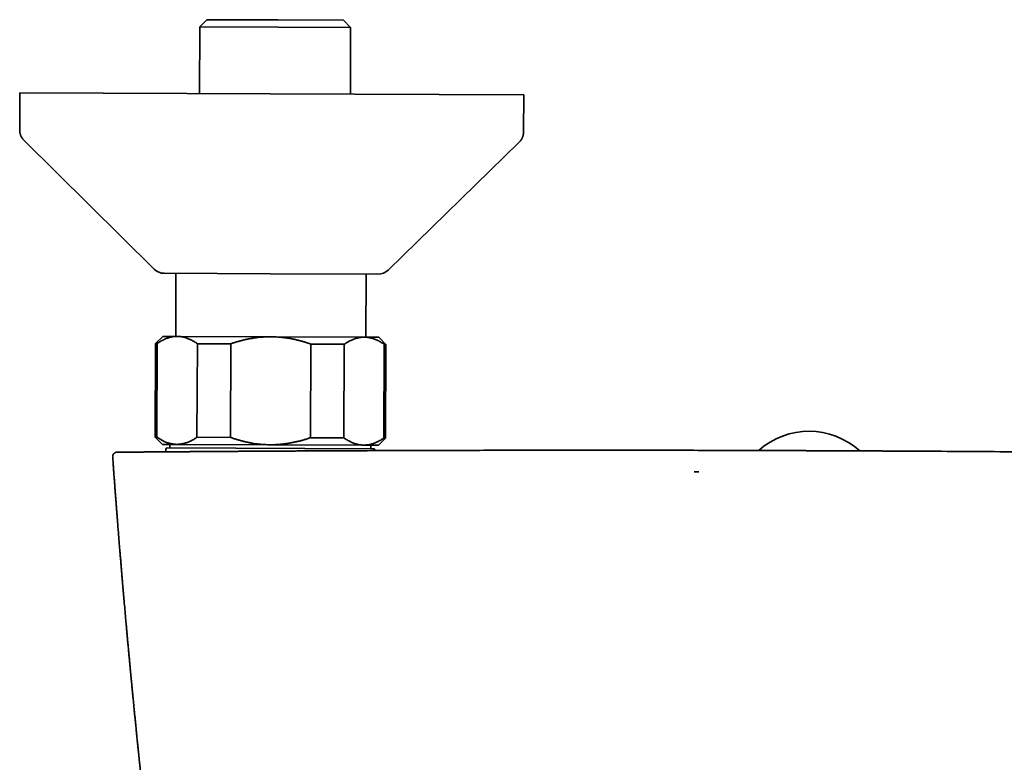
# Model space of a CAD drawing. Units: millimetres. Extents: x 8 to 1255, y 12 to 735.
# Drawn here: x 532 to 669, y 357 to 460 of the extents above; entities that cross this region are included whole.
import ezdxf

# ---------------------------------------------------------------- set-up
doc = ezdxf.new("R2010")
doc.units = ezdxf.units.MM

msp = doc.modelspace()

# ---------------------------------------------------------------- linework, layer by layer
at = {"color": 7, "linetype": 'Continuous', "lineweight": 35}
for p, q in [((558.05, 460.2), (557.05, 459.2)), ((558.05, 460.2), (567.89, 460.16)), ((567.89, 460.16), (577.01, 460.13)), ((578, 459.12), (577.01, 460.13)), ((557.05, 459.2), (557.01, 449.95)), ((567.93, 459.16), (557.05, 459.2)), ((578, 459.12), (567.93, 459.16)), ((577.97, 449.87), (578, 459.12)), ((532.05, 450.05), (532.03, 444.89)), ((532.05, 450.05), (566.83, 449.91)), ((566.83, 449.91), (602.05, 449.78)), ((602.03, 444.62), (602.05, 449.78)), ((532.62, 443.46), (550.7, 425.55)), ((583.21, 425.42), (601.42, 443.19)), ((552.1, 424.97), (566.86, 424.91)), ((553.73, 424.96), (553.7, 416.21)), ((566.86, 424.91), (581.8, 424.86)), ((580.14, 416.1), (580.17, 424.86)), ((551.92, 416.21), (550.91, 415.22)), ((551.92, 416.21), (553.93, 416.21)), ((553.93, 416.21), (566.92, 416.16)), ((566.92, 416.16), (579.91, 416.1)), ((579.91, 416.1), (581.92, 416.1)), ((582.91, 415.09), (581.92, 416.1)), ((550.91, 415.22), (550.86, 402.22)), ((550.91, 415.22), (551.14, 415.22)), ((551.14, 415.22), (551.09, 402.22)), ((556.66, 402.19), (556.71, 415.19)), ((556.71, 415.19), (561.35, 415.18)), ((561.35, 415.18), (561.3, 402.18)), ((572.43, 402.13), (572.48, 415.13)), ((572.48, 415.13), (577.12, 415.12)), ((577.12, 415.12), (577.07, 402.12)), ((582.64, 402.09), (582.69, 415.09)), ((582.69, 415.09), (582.91, 415.09)), ((582.86, 402.09), (582.91, 415.09)), ((550.86, 402.22), (551.86, 401.21)), ((550.86, 402.22), (551.09, 402.22)), ((556.66, 402.19), (561.3, 402.18)), ((551.86, 401.21), (553.87, 401.21)), ((552.9, 401.21), (552.9, 400.71)), ((553.87, 401.21), (566.86, 401.16)), ((566.86, 401.16), (579.85, 401.1)), ((572.43, 402.13), (577.07, 402.12)), ((579.85, 401.1), (581.86, 401.1)), ((580.82, 400.6), (580.82, 401.1)), ((581.86, 401.1), (582.86, 402.09)), ((582.64, 402.09), (582.86, 402.09)), ((552.33, 400.52), (552.32, 400.17)), ((581.19, 400.6), (552.53, 400.71)), ((581.39, 400.33), (581.39, 400.4)), ((621.12, 400.38), (621.08, 400.38)), ((625.72, 397.37), (626.39, 397.37))]:
    msp.add_line(p, q, dxfattribs=at)
for centre, radius, start, end in [((552.11, 426.97), 2, 225.2735, 269.7777), ((581.81, 426.86), 2, 269.7777, 314.282), ((641.69, 392.52), 10.5, 47.8106, 131.7442), ((552.53, 400.51), 0.2, 89.7777, 178.7777), ((581.19, 400.4), 0.2, 0.7777, 89.7777)]:
    msp.add_arc(centre, radius, start, end, dxfattribs=at)
for points, knots in [([(532.03, 444.89), (532.03, 444.84), (532.03, 444.75), (532.04, 444.62), (532.06, 444.48), (532.09, 444.36), (532.13, 444.23), (532.17, 444.11), (532.23, 443.99), (532.29, 443.88), (532.36, 443.77), (532.44, 443.66), (532.53, 443.56), (532.59, 443.49), (532.62, 443.46)], [0, 0, 0, 0, 0.086812, 0.171758, 0.25518, 0.33744, 0.418917, 0.5, 0.581083, 0.66256, 0.74482, 0.828242, 0.913188, 1, 1, 1, 1]), ([(601.43, 443.19), (601.46, 443.22), (601.52, 443.29), (601.61, 443.39), (601.69, 443.5), (601.76, 443.61), (601.82, 443.72), (601.88, 443.84), (601.92, 443.96), (601.96, 444.08), (601.99, 444.21), (602.01, 444.34), (602.03, 444.48), (602.03, 444.57), (602.03, 444.62)], [0, 0, 0, 0, 0.0868124, 0.1717579, 0.2551797, 0.3374402, 0.4189174, 0.5, 0.5810826, 0.6625598, 0.7448203, 0.8282421, 0.9131876, 1, 1, 1, 1]), ([(553.93, 416.21), (553.9, 416.21), (553.79, 416.21), (553.61, 416.2), (553.38, 416.17), (553.16, 416.13), (552.93, 416.08), (552.71, 416.02), (552.49, 415.94), (552.27, 415.85), (552.04, 415.75), (551.82, 415.64), (551.59, 415.51), (551.36, 415.37), (551.21, 415.27), (551.14, 415.22)], [0, 0, 0, 0, 0.0340833, 0.1132228, 0.1923969, 0.2715725, 0.3507142, 0.4305461, 0.5103785, 0.5888076, 0.6672374, 0.750413, 0.8336138, 0.9168187, 1, 1, 1, 1]), ([(556.71, 415.19), (556.63, 415.25), (556.49, 415.35), (556.27, 415.48), (556.04, 415.61), (555.82, 415.73), (555.59, 415.84), (555.36, 415.93), (555.13, 416.01), (554.9, 416.08), (554.66, 416.13), (554.42, 416.17), (554.17, 416.2), (554.01, 416.2), (553.93, 416.21)], [0, 0, 0, 0, 0.082025, 0.164072, 0.246116, 0.328135, 0.410674, 0.493213, 0.574834, 0.656455, 0.742321, 0.82823, 0.914137, 1, 1, 1, 1]), ([(566.92, 416.16), (566.86, 416.16), (566.65, 416.16), (566.29, 416.15), (565.84, 416.12), (565.39, 416.09), (564.94, 416.04), (564.49, 415.97), (564.04, 415.9), (563.6, 415.81), (563.16, 415.71), (562.71, 415.59), (562.25, 415.47), (561.8, 415.33), (561.5, 415.23), (561.35, 415.18)], [0, 0, 0, 0, 0.031425, 0.110652, 0.18988, 0.269386, 0.348893, 0.428909, 0.508988, 0.587594, 0.666253, 0.749589, 0.832925, 0.916462, 1, 1, 1, 1]), ([(572.48, 415.13), (572.34, 415.18), (572.04, 415.29), (571.6, 415.43), (571.15, 415.56), (570.7, 415.67), (570.24, 415.78), (569.78, 415.88), (569.32, 415.96), (568.86, 416.03), (568.38, 416.08), (567.89, 416.12), (567.41, 416.15), (567.08, 416.15), (566.92, 416.16)], [0, 0, 0, 0, 0.082025, 0.164072, 0.246116, 0.328135, 0.410674, 0.493213, 0.574834, 0.656455, 0.742321, 0.82823, 0.914137, 1, 1, 1, 1]), ([(579.91, 416.1), (579.88, 416.1), (579.77, 416.1), (579.59, 416.09), (579.36, 416.07), (579.14, 416.03), (578.91, 415.98), (578.69, 415.92), (578.47, 415.84), (578.25, 415.75), (578.02, 415.65), (577.8, 415.53), (577.57, 415.41), (577.35, 415.27), (577.2, 415.17), (577.12, 415.12)], [0, 0, 0, 0, 0.0340833, 0.1132228, 0.1923969, 0.2715725, 0.3507142, 0.4305461, 0.5103785, 0.5888076, 0.6672374, 0.750413, 0.8336138, 0.9168187, 1, 1, 1, 1]), ([(582.69, 415.09), (582.62, 415.14), (582.47, 415.25), (582.25, 415.38), (582.02, 415.51), (581.8, 415.63), (581.57, 415.74), (581.34, 415.83), (581.11, 415.91), (580.88, 415.98), (580.64, 416.03), (580.4, 416.07), (580.15, 416.1), (579.99, 416.1), (579.91, 416.1)], [0, 0, 0, 0, 0.082025, 0.164072, 0.246116, 0.328135, 0.410674, 0.493213, 0.574834, 0.656455, 0.742321, 0.82823, 0.914137, 1, 1, 1, 1]), ([(551.09, 402.22), (551.16, 402.17), (551.31, 402.07), (551.53, 401.93), (551.76, 401.8), (551.98, 401.68), (552.21, 401.57), (552.44, 401.48), (552.67, 401.4), (552.9, 401.33), (553.14, 401.28), (553.38, 401.24), (553.63, 401.21), (553.79, 401.21), (553.87, 401.21)], [0, 0, 0, 0, 0.082025, 0.164072, 0.246116, 0.328135, 0.410674, 0.493213, 0.574834, 0.656455, 0.742321, 0.82823, 0.914137, 1, 1, 1, 1]), ([(553.87, 401.21), (553.9, 401.21), (554.01, 401.21), (554.19, 401.22), (554.42, 401.24), (554.64, 401.28), (554.86, 401.33), (555.09, 401.4), (555.31, 401.47), (555.53, 401.56), (555.75, 401.66), (555.98, 401.78), (556.21, 401.9), (556.43, 402.04), (556.58, 402.14), (556.66, 402.19)], [0, 0, 0, 0, 0.034083, 0.113223, 0.192397, 0.271573, 0.350714, 0.430546, 0.510378, 0.588808, 0.667237, 0.750413, 0.833614, 0.916819, 1, 1, 1, 1]), ([(561.3, 402.18), (561.44, 402.13), (561.72, 402.03), (562.15, 401.89), (562.59, 401.77), (563.03, 401.65), (563.47, 401.55), (563.91, 401.45), (564.36, 401.37), (564.81, 401.3), (565.27, 401.24), (565.74, 401.2), (566.21, 401.17), (566.58, 401.16), (566.8, 401.16), (566.86, 401.16)], [0, 0, 0, 0, 0.0795363, 0.1590931, 0.2386465, 0.3181781, 0.3981796, 0.4781805, 0.5573503, 0.6365196, 0.7195152, 0.8025499, 0.8855826, 0.9685754, 1, 1, 1, 1]), ([(566.86, 401.16), (567.01, 401.16), (567.32, 401.16), (567.79, 401.18), (568.25, 401.21), (568.72, 401.26), (569.18, 401.32), (569.64, 401.4), (570.1, 401.49), (570.56, 401.59), (571.02, 401.7), (571.5, 401.83), (571.97, 401.98), (572.28, 402.08), (572.43, 402.13)], [0, 0, 0, 0, 0.081682, 0.163364, 0.245355, 0.327345, 0.409899, 0.492524, 0.57352, 0.654575, 0.740818, 0.827062, 0.913531, 1, 1, 1, 1]), ([(577.07, 402.12), (577.14, 402.07), (577.29, 401.96), (577.51, 401.83), (577.74, 401.7), (577.96, 401.58), (578.19, 401.47), (578.42, 401.38), (578.65, 401.3), (578.88, 401.23), (579.12, 401.18), (579.36, 401.14), (579.61, 401.11), (579.77, 401.11), (579.85, 401.1)], [0, 0, 0, 0, 0.082025, 0.164072, 0.246116, 0.328135, 0.410674, 0.493213, 0.574834, 0.656455, 0.742321, 0.82823, 0.914137, 1, 1, 1, 1]), ([(579.85, 401.1), (579.88, 401.11), (579.99, 401.11), (580.17, 401.12), (580.4, 401.14), (580.62, 401.18), (580.85, 401.23), (581.07, 401.29), (581.29, 401.37), (581.51, 401.46), (581.73, 401.56), (581.96, 401.68), (582.19, 401.8), (582.41, 401.94), (582.56, 402.04), (582.64, 402.09)], [0, 0, 0, 0, 0.034083, 0.113223, 0.192397, 0.271573, 0.350714, 0.430546, 0.510378, 0.588808, 0.667237, 0.750413, 0.833614, 0.916819, 1, 1, 1, 1]), ([(545.49, 400.11), (545.47, 400.11), (545.43, 400.11), (545.37, 400.09), (545.32, 400.07), (545.26, 400.04), (545.19, 400), (545.13, 399.95), (545.09, 399.91), (545.06, 399.87), (545.03, 399.83), (545, 399.77), (544.98, 399.71), (544.96, 399.64), (544.94, 399.56), (544.95, 399.5), (544.95, 399.47)], [0, 0, 0, 0, 0.073725, 0.141316, 0.202259, 0.256301, 0.35458, 0.451954, 0.500029, 0.548016, 0.603261, 0.667811, 0.740972, 0.821709, 0.908625, 1, 1, 1, 1]), ([(544.95, 399.47), (544.96, 399.31), (544.99, 398.92), (545.03, 398.29), (545.08, 397.6), (545.13, 396.93), (545.18, 396.28), (545.23, 395.66), (545.27, 395.07), (545.31, 394.49), (545.36, 393.92), (545.4, 393.37), (545.44, 392.83), (545.48, 392.31), (545.52, 391.79), (545.56, 391.3), (545.6, 390.81), (545.63, 390.35), (545.67, 389.9), (545.7, 389.46), (545.74, 389.03), (545.77, 388.6), (545.81, 388.17), (545.84, 387.76), (545.87, 387.37), (545.9, 386.99), (545.93, 386.63), (545.96, 386.29), (545.99, 385.97), (546.01, 385.67), (546.03, 385.38), (546.06, 385.11), (546.08, 384.85), (546.1, 384.6), (546.12, 384.36), (546.14, 384.14), (546.15, 383.94), (546.17, 383.74), (546.19, 383.56), (546.2, 383.39), (546.22, 383.2), (546.23, 382.99), (546.25, 382.77), (546.27, 382.57), (546.29, 382.38), (546.3, 382.22), (546.31, 382.1), (546.32, 382.01), (546.33, 381.91), (546.33, 381.8), (546.34, 381.68), (546.36, 381.55), (546.37, 381.4), (546.38, 381.24), (546.4, 381.07), (546.41, 380.9), (546.43, 380.72), (546.44, 380.54), (546.46, 380.36), (546.48, 380.07), (546.52, 379.67), (546.58, 378.94), (546.67, 377.97), (546.75, 377.02), (546.81, 376.31), (546.86, 375.83), (546.9, 375.34), (546.95, 374.84), (546.99, 374.31), (547.04, 373.76), (547.1, 373.2), (547.15, 372.64), (547.2, 372.09), (547.24, 371.64), (547.28, 371.27), (547.3, 370.99), (547.33, 370.72), (547.35, 370.48), (547.37, 370.25), (547.39, 370.04), (547.41, 369.84), (547.43, 369.66), (547.44, 369.49), (547.46, 369.34), (547.47, 369.2), (547.48, 369.08), (547.49, 368.98), (547.5, 368.9), (547.51, 368.83), (547.51, 368.74), (547.52, 368.65), (547.53, 368.54), (547.54, 368.41), (547.56, 368.27), (547.57, 368.12), (547.59, 367.96), (547.6, 367.79), (547.62, 367.6), (547.64, 367.39), (547.66, 367.17), (547.69, 366.94), (547.71, 366.71), (547.73, 366.47), (547.75, 366.23), (547.78, 366), (547.82, 365.61), (547.87, 365.06), (547.94, 364.37), (548, 363.7), (548.07, 363.05), (548.13, 362.44), (548.19, 361.85), (548.24, 361.35), (548.28, 360.95), (548.31, 360.63), (548.34, 360.32), (548.37, 360.02), (548.4, 359.75), (548.43, 359.48), (548.45, 359.24), (548.48, 359.01), (548.5, 358.8), (548.52, 358.61), (548.53, 358.45), (548.55, 358.32), (548.56, 358.2), (548.57, 358.1), (548.58, 358.01), (548.59, 357.94), (548.59, 357.88), (548.6, 357.82), (548.61, 357.74), (548.62, 357.65), (548.63, 357.54), (548.64, 357.42), (548.65, 357.29), (548.67, 357.14), (548.69, 356.97), (548.7, 356.79), (548.73, 356.6), (548.75, 356.39), (548.77, 356.17), (548.8, 355.93), (548.82, 355.67), (548.85, 355.4), (548.88, 355.11), (548.91, 354.79), (548.95, 354.47), (548.98, 354.22), (548.99, 354.09), (548.99, 354.08)], [0, 0, 0, 0, 0.010632, 0.026134, 0.041301, 0.056131, 0.070625, 0.083982, 0.09704, 0.109798, 0.122257, 0.134416, 0.146276, 0.157835, 0.169095, 0.180055, 0.190716, 0.200893, 0.210781, 0.22038, 0.229689, 0.239416, 0.248806, 0.257858, 0.266571, 0.274947, 0.282984, 0.290252, 0.29722, 0.303887, 0.310253, 0.316318, 0.322082, 0.327546, 0.332708, 0.33757, 0.34213, 0.346316, 0.350279, 0.354103, 0.357788, 0.36289, 0.3677, 0.372218, 0.376444, 0.380378, 0.382457, 0.384445, 0.386514, 0.388879, 0.391541, 0.394498, 0.397751, 0.401301, 0.405095, 0.40894, 0.412819, 0.416732, 0.420679, 0.42466, 0.435783, 0.447159, 0.473293, 0.499558, 0.509912, 0.52034, 0.531103, 0.542233, 0.553918, 0.565984, 0.578431, 0.591258, 0.602861, 0.614758, 0.621108, 0.627339, 0.633209, 0.638579, 0.643607, 0.648292, 0.652634, 0.656633, 0.660289, 0.663602, 0.666647, 0.66933, 0.671652, 0.673223, 0.674759, 0.676611, 0.678722, 0.68114, 0.683863, 0.686892, 0.690228, 0.693802, 0.697672, 0.701837, 0.706298, 0.711155, 0.716318, 0.721587, 0.726814, 0.731999, 0.737142, 0.742242, 0.757909, 0.773163, 0.788005, 0.802433, 0.815762, 0.828718, 0.841301, 0.848541, 0.85565, 0.862486, 0.86894, 0.87513, 0.880923, 0.886317, 0.891312, 0.895909, 0.900108, 0.903908, 0.906608, 0.909063, 0.911273, 0.913238, 0.91497, 0.916012, 0.917378, 0.91907, 0.921085, 0.923426, 0.926091, 0.929081, 0.932395, 0.936035, 0.939999, 0.944288, 0.948902, 0.95384, 0.959104, 0.964693, 0.970606, 0.977151, 0.984051, 0.991309, 0.998924, 1, 1, 1, 1]), ([(545.65, 400.12), (545.65, 400.12), (545.63, 400.12), (545.59, 400.12), (545.55, 400.12), (545.52, 400.11), (545.5, 400.11), (545.49, 400.11), (545.49, 400.11)], [0, 0, 0, 0, 0.011134, 0.209241, 0.407258, 0.605109, 0.802716, 1, 1, 1, 1]), ([(545.65, 400.12), (545.65, 400.12), (545.62, 400.12), (545.58, 400.12), (545.55, 400.12), (545.55, 400.12), (545.55, 400.12)], [0, 0, 0, 0, 0.113496, 0.418186, 0.723236, 1, 1, 1, 1]), ([(545.65, 400.12), (545.66, 400.12), (545.69, 400.12), (545.76, 400.12), (545.85, 400.12), (545.97, 400.12), (546.1, 400.12), (546.24, 400.12), (546.41, 400.12), (546.59, 400.12), (546.8, 400.13), (547.02, 400.13), (547.25, 400.13), (547.5, 400.13), (547.77, 400.13), (548.05, 400.14), (548.35, 400.14), (548.66, 400.14), (549, 400.14), (549.34, 400.15), (549.71, 400.15), (550.09, 400.15), (550.47, 400.16), (550.88, 400.16), (551.29, 400.16), (551.72, 400.17), (552.16, 400.17), (552.63, 400.17), (553.1, 400.18), (553.59, 400.18), (554.08, 400.18), (554.58, 400.19), (555.09, 400.19), (555.6, 400.19), (556.13, 400.2), (556.68, 400.2), (557.23, 400.2), (557.79, 400.21), (558.36, 400.21), (558.89, 400.22), (559.39, 400.22), (559.85, 400.22), (560.31, 400.23), (560.78, 400.23), (561.27, 400.23), (561.78, 400.23), (562.32, 400.24), (562.87, 400.24), (563.43, 400.24), (563.99, 400.25), (564.54, 400.25), (565.07, 400.25), (565.58, 400.26), (566.05, 400.26), (566.38, 400.26), (566.58, 400.26), (566.67, 400.26), (566.75, 400.26), (566.9, 400.27), (567.11, 400.27), (567.41, 400.27), (567.66, 400.27), (567.81, 400.27), (567.85, 400.27)], [0, 0, 0, 0, 0.009504, 0.02885, 0.047826, 0.066746, 0.085626, 0.104482, 0.123678, 0.142883, 0.162113, 0.181385, 0.200665, 0.219564, 0.238464, 0.257381, 0.27633, 0.295656, 0.314959, 0.334253, 0.353556, 0.372939, 0.391998, 0.411028, 0.430046, 0.449068, 0.468424, 0.48779, 0.507183, 0.526619, 0.546016, 0.564987, 0.583958, 0.602946, 0.621965, 0.641268, 0.660542, 0.679805, 0.699072, 0.718364, 0.733501, 0.748613, 0.763708, 0.778794, 0.793879, 0.810871, 0.827998, 0.845273, 0.862709, 0.880305, 0.897443, 0.914698, 0.929679, 0.944761, 0.958122, 0.960756, 0.963394, 0.966035, 0.968212, 0.97682, 0.985989, 0.995719, 1, 1, 1, 1]), ([(571.66, 400.29), (571.58, 400.29), (571.38, 400.29), (571.06, 400.29), (570.7, 400.29), (570.32, 400.28), (569.93, 400.28), (569.52, 400.28), (569.1, 400.28), (568.66, 400.27), (568.24, 400.27), (567.97, 400.27), (567.85, 400.27)], [0, 0, 0, 0, 0.0631366, 0.1553013, 0.2512235, 0.3509045, 0.4543464, 0.5615514, 0.6725217, 0.7872592, 0.9057645, 1, 1, 1, 1]), ([(571.66, 400.29), (572.35, 400.29), (574.02, 400.3), (576.91, 400.32), (580.2, 400.33), (585.51, 400.35), (592.6, 400.37), (601.58, 400.39), (610.56, 400.39), (619.54, 400.39), (625.52, 400.38), (628.51, 400.37)], [0, 0, 0, 0, 0.0364831, 0.0882559, 0.1522437, 0.2102295, 0.3683599, 0.5264017, 0.6843554, 0.8422214, 1, 1, 1, 1]), ([(628.51, 400.37), (628.59, 400.37), (628.76, 400.37), (629, 400.37), (629.24, 400.37), (629.49, 400.37), (629.72, 400.37), (629.96, 400.37), (630.19, 400.37), (630.34, 400.37), (630.41, 400.37)], [0, 0, 0, 0, 0.125247, 0.250078, 0.374868, 0.499993, 0.624569, 0.749179, 0.874198, 1, 1, 1, 1]), ([(630.41, 400.37), (630.61, 400.37), (631.02, 400.37), (631.63, 400.36), (632.24, 400.36), (632.86, 400.36), (633.49, 400.36), (634.11, 400.36), (634.73, 400.36), (635.36, 400.35), (636, 400.35), (636.64, 400.35), (637.29, 400.35), (637.94, 400.35), (638.6, 400.34), (639.25, 400.34), (639.9, 400.34), (640.55, 400.34), (641.2, 400.33), (641.64, 400.33), (641.86, 400.33)], [0, 0, 0, 0, 0.0563062, 0.1124568, 0.1684856, 0.2244263, 0.2803131, 0.3351823, 0.3900648, 0.4449927, 0.4999984, 0.5559587, 0.6118502, 0.6677072, 0.7235637, 0.7794539, 0.834412, 0.8894677, 0.9446531, 1, 1, 1, 1]), ([(641.86, 400.33), (642.08, 400.33), (642.52, 400.33), (643.19, 400.33), (643.85, 400.32), (644.51, 400.32), (645.16, 400.32), (645.81, 400.31), (646.45, 400.31), (647.09, 400.31), (647.73, 400.31), (648.37, 400.3), (649.01, 400.3), (649.64, 400.3), (650.27, 400.29), (650.89, 400.29), (651.51, 400.29), (652.11, 400.28), (652.71, 400.28), (653.11, 400.28), (653.3, 400.28)], [0, 0, 0, 0, 0.056316, 0.112475, 0.168509, 0.224452, 0.280339, 0.335206, 0.390084, 0.445004, 0.5, 0.55597, 0.611869, 0.66773, 0.723589, 0.779478, 0.834434, 0.889484, 0.944663, 1, 1, 1, 1]), ([(653.3, 400.28), (653.38, 400.28), (653.53, 400.28), (653.76, 400.28), (653.99, 400.27), (654.23, 400.27), (654.47, 400.27), (654.72, 400.27), (654.96, 400.27), (655.12, 400.27), (655.2, 400.27)], [0, 0, 0, 0, 0.125262, 0.250223, 0.375259, 0.500746, 0.626208, 0.750988, 0.87546, 1, 1, 1, 1]), ([(738.11, 399.37), (738.13, 399.37), (738.15, 399.37), (738.17, 399.37), (738.17, 399.37), (738.15, 399.37), (738.12, 399.37), (738.06, 399.37), (737.99, 399.37), (737.9, 399.37), (737.79, 399.37), (737.67, 399.38), (737.52, 399.38), (737.37, 399.38), (737.21, 399.38), (737.05, 399.39), (736.87, 399.39), (736.68, 399.39), (736.48, 399.4), (736.26, 399.4), (736.01, 399.4), (735.73, 399.41), (735.43, 399.41), (735.11, 399.42), (734.78, 399.42), (734.43, 399.43), (734.07, 399.43), (733.69, 399.44), (733.3, 399.45), (732.9, 399.45), (732.49, 399.46), (732.06, 399.46), (731.62, 399.47), (731.16, 399.48), (730.69, 399.49), (730.21, 399.49), (729.71, 399.5), (729.2, 399.51), (728.69, 399.52), (728.17, 399.52), (727.64, 399.53), (727.13, 399.54), (726.64, 399.55), (726.17, 399.55), (725.69, 399.56), (725.21, 399.57), (724.72, 399.57), (724.2, 399.58), (723.64, 399.59), (723.05, 399.6), (722.45, 399.61), (721.93, 399.61), (721.5, 399.62), (721.14, 399.62), (720.77, 399.63), (720.4, 399.63), (720.03, 399.64), (719.65, 399.65), (719.33, 399.65), (719.09, 399.65), (718.94, 399.66), (718.78, 399.66), (718.63, 399.66), (718.48, 399.66), (718.32, 399.66), (718.07, 399.67), (717.71, 399.67), (717.3, 399.68), (716.92, 399.68), (716.68, 399.69), (716.54, 399.69), (716.5, 399.69), (716.46, 399.69), (716.43, 399.69), (716.39, 399.69), (716.35, 399.69), (716.3, 399.69), (716.13, 399.69), (715.85, 399.7), (715.46, 399.7), (715.09, 399.71), (714.74, 399.71), (714.39, 399.72), (714.06, 399.72), (713.74, 399.72), (713.44, 399.73), (713.16, 399.73), (712.89, 399.74), (712.63, 399.74), (712.39, 399.74), (712.17, 399.74), (711.96, 399.75), (711.77, 399.75), (711.59, 399.75), (711.43, 399.75), (711.29, 399.76), (711.16, 399.76), (711.05, 399.76), (710.96, 399.76), (710.88, 399.76), (710.81, 399.76), (710.77, 399.76), (710.74, 399.76), (710.72, 399.76), (710.7, 399.76), (710.69, 399.76), (710.67, 399.76), (710.63, 399.76), (710.55, 399.77), (710.38, 399.77), (710.08, 399.77), (709.55, 399.78), (708.6, 399.79), (706.9, 399.81), (704.66, 399.84), (702.11, 399.87), (699.8, 399.89), (697.65, 399.92), (695.66, 399.94), (693.67, 399.96), (691.67, 399.98), (689.68, 400), (687.69, 400.02), (684.53, 400.05), (680.22, 400.09), (674.39, 400.14), (668.23, 400.19), (661.71, 400.23), (657.37, 400.26), (655.2, 400.27)], [0, 0, 0, 0, 0.005572, 0.011963, 0.018362, 0.024898, 0.031422, 0.037939, 0.044456, 0.051004, 0.057444, 0.063871, 0.070289, 0.076705, 0.082152, 0.087601, 0.093055, 0.098519, 0.103995, 0.109455, 0.11587, 0.122284, 0.128704, 0.135135, 0.141669, 0.148192, 0.154708, 0.161224, 0.167753, 0.174159, 0.180547, 0.186924, 0.193295, 0.199786, 0.206281, 0.212785, 0.219303, 0.225831, 0.232234, 0.238634, 0.245037, 0.251449, 0.256912, 0.262365, 0.26781, 0.273251, 0.278692, 0.284167, 0.290624, 0.297062, 0.303486, 0.309903, 0.313637, 0.317419, 0.321251, 0.325134, 0.329069, 0.333058, 0.337101, 0.338898, 0.340452, 0.342024, 0.343614, 0.345222, 0.346849, 0.348494, 0.353112, 0.357871, 0.361348, 0.364898, 0.365293, 0.365689, 0.366085, 0.366483, 0.366881, 0.36728, 0.367703, 0.368369, 0.372471, 0.376477, 0.380326, 0.384018, 0.387554, 0.391, 0.394282, 0.397402, 0.400358, 0.403151, 0.40578, 0.408247, 0.410578, 0.412741, 0.414737, 0.416565, 0.418227, 0.419695, 0.421003, 0.422149, 0.423133, 0.423964, 0.42463, 0.425131, 0.425314, 0.425497, 0.425681, 0.425864, 0.426047, 0.426231, 0.427095, 0.428639, 0.431398, 0.436327, 0.445141, 0.460918, 0.489208, 0.514594, 0.540101, 0.560739, 0.581373, 0.602004, 0.622632, 0.643257, 0.663878, 0.684496, 0.74118, 0.79784, 0.86526, 0.932647, 1, 1, 1, 1])]:
    msp.add_open_spline(points, degree=3, knots=knots, dxfattribs=at)

doc.saveas('drawing.dxf')
